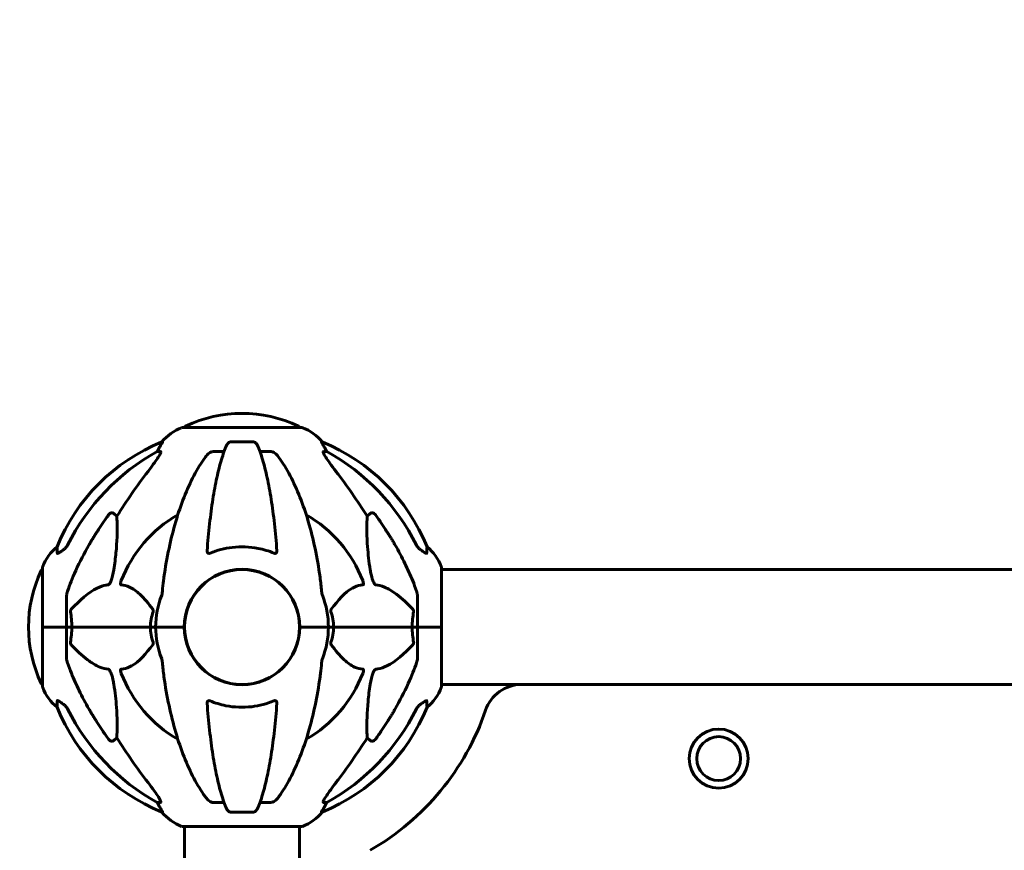
# Model space of a CAD drawing. Units: millimetres. Extents: x 10472 to 18324, y 8000 to 15366.
# Drawn here: x 13668 to 14184, y 14931 to 15366 of the extents above; entities that cross this region are included whole.
import ezdxf

# ---------------------------------------------------------------- set-up
doc = ezdxf.new("R2010")
doc.units = ezdxf.units.MM
doc.header["$LTSCALE"] = 70
doc.layers.add('Widoczne (ISO)', color=7, linetype='Continuous', lineweight=60)
doc.layers.add('Wymiar (ISO)', color=7, linetype='Continuous', lineweight=18, true_color=0x00803f)
doc.styles.add('Tekst etykiety (ISO)', font='tahoma.ttf')
doc.dimstyles.new('Domyślne (ISO)', dxfattribs={"dimscale": 70, "dimtxt": 3.5, "dimasz": 2.5, "dimexe": 3.175, "dimexo": 0, "dimgap": 0.762, "dimtad": 1, "dimtoh": 1, "dimdec": 0, "dimrnd": 1e-08, "dimzin": 0, "dimtxsty": 'Tekst etykiety (ISO)', "dimcen": 0.09, "dimdle": 10, "dimclrd": 256, "dimclre": 256, "dimclrt": 256, "dimadec": 0, "dimazin": 0, "dimtfac": 0.714286, "dimtdec": 0, "dimtmove": 0, "dimatfit": 3, "dimfxl": 1, "dimtolj": 1, "dimtzin": 0, "dimlwd": 50, "dimlwe": 50, "dimarcsym": 0})

# ---------------------------------------------------------------- blocks, each defined once
blk = doc.blocks.new('*D5')
at = {"layer": 'Defpoints', "color": 0, "transparency": 16777216}
for p in [(12531.85, 14378.07), (13784.55, 14378.07), (12745.19, 13947.92)]:
    blk.add_point(p, dxfattribs=at)
at = {"layer": 'Wymiar (ISO)', "lineweight": 50, "transparency": 16777216}
for p, q in [((12531.85, 14553.07), (12531.85, 15366.38)), ((13784.55, 14378.07), (12309.6, 14378.07)), ((12531.85, 13947.92), (12531.85, 14378.07)), ((12745.19, 13947.92), (12309.6, 13947.92)), ((12531.85, 13772.92), (12531.85, 13597.92))]:
    blk.add_line(p, q, dxfattribs=at)
at = {"layer": 'Wymiar (ISO)', "transparency": 16777216}
for points in [[(12502.68, 14553.07), (12561.01, 14553.07), (12531.85, 14378.07)], [(12502.68, 13772.92), (12561.01, 13772.92), (12531.85, 13947.92)]]:
    blk.add_solid(points, dxfattribs=at)
at = {"layer": 'Wymiar (ISO)', "lineweight": 50, "transparency": 16777216, "insert": (12223.31, 15047.22), "char_height": 245, "attachment_point": 2, "rotation": 90, "style": 'Tekst etykiety (ISO)'}
blk.add_mtext('\\A1;430', dxfattribs=at)

msp = doc.modelspace()

# ---------------------------------------------------------------- linework, layer by layer
at = {"layer": 'Widoczne (ISO)'}
for p, q in [((13815.85, 15152.51), (13753.25, 15152.51)), ((13742.9, 15144.96), (13742.47, 15144.96)), ((13790.57, 15144.96), (13778.53, 15144.96)), ((13826.62, 15144.96), (13826.19, 15144.96)), ((13739.99, 15139.87), (13741.82, 15139.87)), ((13769.23, 15139.87), (13775.14, 15139.87)), ((13793.96, 15139.87), (13799.86, 15139.87)), ((13827.28, 15139.87), (13829.11, 15139.87)), ((13717.31, 15107.4), (13718.88, 15106.01)), ((13850.21, 15106.01), (13851.78, 15107.4)), ((13679.95, 15079.22), (13679.95, 15047.92)), ((13889.14, 15047.92), (13889.14, 15079.22)), ((13889.14, 15078.07), (15679.95, 15078.07)), ((13692.55, 15064.56), (13692.55, 15047.92)), ((13876.55, 15064.56), (13876.55, 15047.92)), ((13680.02, 15047.92), (13679.95, 15047.92)), ((13679.95, 15047.92), (13680.02, 15047.92)), ((13679.95, 15047.92), (13679.95, 15016.62)), ((13680.02, 15047.92), (13692.55, 15047.92)), ((13680.02, 15047.92), (13692.55, 15047.92)), ((13692.55, 15047.92), (13695.29, 15047.92)), ((13695.29, 15047.92), (13692.55, 15047.92)), ((13692.55, 15031.28), (13692.55, 15047.92)), ((13695.29, 15047.92), (13736.5, 15047.92)), ((13736.5, 15047.92), (13695.29, 15047.92)), ((13736.5, 15047.92), (13739.25, 15047.92)), ((13739.25, 15047.92), (13736.5, 15047.92)), ((13752.89, 15047.92), (13739.25, 15047.92)), ((13752.89, 15047.92), (13739.25, 15047.92)), ((13754.25, 15047.92), (13752.89, 15047.92)), ((13752.89, 15047.92), (13754.25, 15047.92)), ((13816.2, 15047.92), (13814.85, 15047.92)), ((13814.85, 15047.92), (13816.2, 15047.92)), ((13816.2, 15047.92), (13829.85, 15047.92)), ((13816.2, 15047.92), (13829.85, 15047.92)), ((13829.85, 15047.92), (13832.59, 15047.92)), ((13832.59, 15047.92), (13829.85, 15047.92)), ((13832.59, 15047.92), (13873.8, 15047.92)), ((13873.8, 15047.92), (13832.59, 15047.92)), ((13873.8, 15047.92), (13876.55, 15047.92)), ((13876.55, 15047.92), (13873.8, 15047.92)), ((13889.07, 15047.92), (13876.55, 15047.92)), ((13889.07, 15047.92), (13876.55, 15047.92)), ((13876.55, 15031.28), (13876.55, 15047.92)), ((13889.14, 15047.92), (13889.07, 15047.92)), ((13889.07, 15047.92), (13889.14, 15047.92)), ((13889.14, 15016.62), (13889.14, 15047.92)), ((13889.14, 15017.77), (13931.21, 15017.77)), ((15637.88, 15017.77), (13931.21, 15017.77)), ((13718.88, 14989.83), (13717.31, 14988.44)), ((13851.78, 14988.44), (13850.21, 14989.83)), ((13741.82, 14955.97), (13739.99, 14955.97)), ((13775.14, 14955.97), (13769.23, 14955.97)), ((13799.86, 14955.97), (13793.96, 14955.97)), ((13829.11, 14955.97), (13827.28, 14955.97)), ((13742.47, 14950.87), (13742.9, 14950.87)), ((13778.53, 14950.87), (13790.57, 14950.87)), ((13826.19, 14950.87), (13826.62, 14950.87)), ((13753.25, 14943.32), (13815.85, 14943.32)), ((13754.4, 14943.32), (13754.4, 14897.83)), ((13814.7, 14943.32), (13814.7, 14897.84))]:
    msp.add_line(p, q, dxfattribs=at)
for centre, radius in [((13784.55, 15047.92), 30.15), ((14034.55, 14978.92), 15.5), ((14034.55, 14978.92), 11.5)]:
    msp.add_circle(centre, radius, dxfattribs=at)
for centre, radius, start, end in [((13784.55, 15091.49), 68.43, 64.3864, 115.6136), ((13761.77, 15129.08), 25, 110.8133, 140.5544), ((13753.25, 15151.51), 1, 90, 110.8133), ((13755.4, 15152.29), 1, 115.6136, 167.2644), ((13813.7, 15152.29), 1, 12.7356, 64.3864), ((13815.85, 15151.51), 1, 69.1867, 90), ((13807.32, 15129.08), 25, 39.4456, 69.1867), ((13780.14, 15052.33), 100, 112.1283, 157.8717), ((13788.96, 15052.33), 100, 22.1283, 67.8717), ((13784.55, 15047.92), 67.82, 119.7583, 159.0022), ((13784.55, 15047.92), 67.82, 20.9978, 60.2417), ((13703.39, 15070.69), 25, 129.4456, 159.1867), ((13865.71, 15070.69), 25, 20.8133, 50.5544), ((13740.98, 15047.92), 68.43, 154.3864, 205.6136), ((13680.17, 15077.07), 1, 102.7356, 154.3864), ((13680.95, 15079.22), 1, 159.1867, 180), ((13784.55, 15047.92), 30.3, 0, 180), ((13888.14, 15079.22), 1, 0, 20.8133), ((13784.55, 15047.92), 45.3, 158.4481, 180), ((13784.55, 15047.92), 45.3, 0, 21.5519), ((13784.55, 15047.92), 45.3, 180, 201.5519), ((13784.55, 15047.92), 30.3, 180, 0), ((13784.55, 15047.92), 45.3, 338.4481, 0), ((13784.55, 15047.92), 67.82, 200.9978, 240.2417), ((13784.55, 15047.92), 67.82, 299.7583, 339.0022), ((13680.17, 15018.77), 1, 205.6136, 257.2644), ((13680.95, 15016.62), 1, 180, 200.8133), ((13703.39, 15025.15), 25, 200.8133, 230.5544), ((13865.71, 15025.15), 25, 309.4456, 339.1867), ((13888.14, 15016.62), 1, 339.1867, 0), ((13931.21, 14997.77), 20, 90, 161.1223), ((13780.14, 15043.51), 100, 202.1283, 247.8717), ((13788.96, 15043.51), 100, 292.1283, 337.8717), ((13784.55, 15047.92), 135, 299.8507, 341.1223), ((13761.77, 14966.76), 25, 219.4456, 249.1867), ((13807.32, 14966.76), 25, 290.8133, 320.5544), ((13753.25, 14944.32), 1, 249.1867, 270), ((13815.85, 14944.32), 1, 270, 290.8133)]:
    msp.add_arc(centre, radius, start, end, dxfattribs=at)
for centre, major_axis, ratio, start_param, end_param in [((13762.19, 15129.08), (0, -25), 0.981627, 4.176968, 4.238597), ((13806.9, 15129.08), (0, 25), 0.981627, 5.186181, 5.24781), ((13793.64, 15038.69), (0, -115), 0.981627, 3.636886, 4.241328), ((13735.99, 15142.77), (0, 5), 0.981627, 4.093994, 4.238597), ((13833.1, 15142.77), (0, -5), 0.981627, 5.186181, 5.330784), ((13775.45, 15038.69), (0, 115), 0.981627, 5.18345, 5.787892), ((13974.75, 14907.72), (0, -345), 0.906308, 4.014117, 4.100088), ((13594.34, 14907.72), (0, -345), 0.906308, 2.183097, 2.269068), ((13793.64, 15057.15), (0, -115), 0.981627, 5.18345, 5.787892), ((13775.45, 15057.15), (0, 115), 0.981627, 3.636886, 4.241328), ((13974.75, 15188.12), (0, 345), 0.906308, 2.183097, 2.269068), ((13594.34, 15188.12), (0, 345), 0.906308, 4.014117, 4.100088), ((13735.99, 14953.07), (0, 5), 0.981627, 5.186181, 5.330784), ((13833.1, 14953.07), (0, -5), 0.981627, 4.093994, 4.238597), ((13762.19, 14966.76), (0, -25), 0.981627, 5.186181, 5.24781), ((13806.9, 14966.76), (0, 25), 0.981627, 4.176968, 4.238597)]:
    msp.add_ellipse(centre, major_axis=major_axis, ratio=ratio, start_param=start_param, end_param=end_param, dxfattribs=at)
for points, knots in [([(13742.9, 15144.96), (13742.92, 15144.96), (13742.92, 15144.94), (13742.9, 15144.86), (13742.86, 15144.78), (13742.74, 15144.56), (13742.63, 15144.39), (13742.32, 15143.88), (13742.09, 15143.52), (13741.6, 15142.7), (13741.34, 15142.27), (13741.09, 15141.83)], [0, 0, 0, 0, 0.0396836, 0.0396836, 0.0905188, 0.0905188, 0.1673316, 0.1673316, 0.2736365, 0.2736365, 0.3778204, 0.3778204, 0.3778204, 0.3778204]), ([(13776.46, 15143.17), (13775.99, 15142.1), (13775.53, 15140.95), (13774.62, 15138.45), (13774.18, 15137.11), (13773.32, 15134.27), (13772.91, 15132.76), (13772.1, 15129.58), (13771.71, 15127.91), (13770.96, 15124.42), (13770.59, 15122.61), (13769.9, 15118.86), (13769.57, 15116.91), (13768.94, 15112.87), (13768.63, 15110.78), (13768.06, 15106.48), (13767.79, 15104.27), (13767.29, 15099.74), (13767.05, 15097.43), (13766.62, 15092.73), (13766.42, 15090.34), (13766.24, 15087.92)], [0.757825, 0.757825, 0.757825, 0.757825, 1.53194, 1.53194, 2.306055, 2.306055, 3.08017, 3.08017, 3.854285, 3.854285, 4.6284, 4.6284, 5.402516, 5.402516, 6.176631, 6.176631, 6.950746, 6.950746, 7.724861, 7.724861, 8.498976, 8.498976, 8.498976, 8.498976]), ([(13776.46, 15143.17), (13776.54, 15143.35), (13776.64, 15143.53), (13776.98, 15144.08), (13777.27, 15144.4), (13777.72, 15144.72), (13777.88, 15144.81), (13778.13, 15144.9), (13778.21, 15144.93), (13778.37, 15144.95), (13778.45, 15144.96), (13778.53, 15144.96)], [0.1632559, 0.1632559, 0.1632559, 0.1632559, 0.2355522, 0.2355522, 0.4078692, 0.4078692, 0.4868555, 0.4868555, 0.5223203, 0.5223203, 0.5562282, 0.5562282, 0.5562282, 0.5562282]), ([(13790.57, 15144.96), (13790.7, 15144.96), (13790.83, 15144.94), (13791.11, 15144.86), (13791.27, 15144.78), (13791.61, 15144.56), (13791.81, 15144.39), (13792.24, 15143.9), (13792.46, 15143.56), (13792.63, 15143.17)], [0, 0, 0, 0, 0.0396836, 0.0396836, 0.0905188, 0.0905188, 0.1673316, 0.1673316, 0.2678087, 0.2678087, 0.2678087, 0.2678087]), ([(13802.85, 15087.92), (13802.67, 15090.34), (13802.47, 15092.73), (13802.04, 15097.43), (13801.8, 15099.74), (13801.3, 15104.27), (13801.03, 15106.48), (13800.46, 15110.78), (13800.15, 15112.87), (13799.52, 15116.91), (13799.19, 15118.86), (13798.5, 15122.61), (13798.14, 15124.42), (13797.38, 15127.91), (13796.99, 15129.58), (13796.19, 15132.76), (13795.77, 15134.27), (13794.91, 15137.11), (13794.47, 15138.45), (13793.57, 15140.95), (13793.1, 15142.1), (13792.63, 15143.17)], [0.432042, 0.432042, 0.432042, 0.432042, 1.206157, 1.206157, 1.980271, 1.980271, 2.754386, 2.754386, 3.5285, 3.5285, 4.302615, 4.302615, 5.07673, 5.07673, 5.850844, 5.850844, 6.624959, 6.624959, 7.399073, 7.399073, 8.173188, 8.173188, 8.173188, 8.173188]), ([(13828.01, 15141.83), (13827.61, 15142.51), (13827.22, 15143.16), (13826.65, 15144.08), (13826.45, 15144.4), (13826.26, 15144.72), (13826.22, 15144.81), (13826.18, 15144.9), (13826.17, 15144.93), (13826.17, 15144.95), (13826.18, 15144.96), (13826.19, 15144.96)], [0, 0, 0, 0, 0.2355522, 0.2355522, 0.4078692, 0.4078692, 0.4868555, 0.4868555, 0.5223203, 0.5223203, 0.5562282, 0.5562282, 0.5562282, 0.5562282]), ([(13741.96, 15139.41), (13741.89, 15139.2), (13741.77, 15138.95), (13741.33, 15138.1), (13740.83, 15137.29), (13738.96, 15134.48), (13737.29, 15132.2), (13735.25, 15129.52)], [0.1601511, 0.1601511, 0.1601511, 0.1601511, 0.2790519, 0.2790519, 0.5595742, 0.5595742, 1.0331286, 1.0331286, 1.0331286, 1.0331286]), ([(13741.96, 15139.41), (13741.99, 15139.49), (13742, 15139.56), (13742.01, 15139.74), (13741.97, 15139.82), (13741.88, 15139.86), (13741.85, 15139.87), (13741.82, 15139.87)], [-0.1558142, -0.1558142, -0.1558142, -0.1558142, -0.1088399, -0.1088399, -0.0285547, -0.0285547, 0, 0, 0, 0]), ([(13765.16, 15136.75), (13763.1, 15133.89), (13761.16, 15130.73), (13757.47, 15123.79), (13755.75, 15120), (13752.55, 15111.93), (13751.09, 15107.65), (13748.45, 15098.7), (13747.28, 15094.02), (13745.22, 15084.25), (13744.33, 15079.19), (13743.61, 15074.02)], [1.287504, 1.287504, 1.287504, 1.287504, 2.880209, 2.880209, 4.472914, 4.472914, 6.065619, 6.065619, 7.658324, 7.658324, 9.251029, 9.251029, 9.251029, 9.251029]), ([(13765.16, 15136.75), (13765.25, 15136.87), (13765.34, 15136.99), (13765.87, 15137.68), (13766.61, 15138.57), (13767.59, 15139.28), (13767.69, 15139.34), (13767.79, 15139.41)], [1.1708843, 1.1708843, 1.1708843, 1.1708843, 1.2514202, 1.2514202, 1.6438115, 1.6438115, 1.6866908, 1.6866908, 1.6866908, 1.6866908]), ([(13769.23, 15139.87), (13768.99, 15139.87), (13768.75, 15139.83), (13768.28, 15139.68), (13768.06, 15139.57), (13767.83, 15139.43), (13767.81, 15139.42), (13767.79, 15139.41)], [-0.6576908, -0.6576908, -0.6576908, -0.6576908, -0.5826884, -0.5826884, -0.5093339, -0.5093339, -0.502027, -0.502027, -0.502027, -0.502027]), ([(13801.3, 15139.41), (13801.17, 15139.49), (13801.04, 15139.56), (13800.65, 15139.74), (13800.39, 15139.82), (13800.05, 15139.86), (13799.95, 15139.87), (13799.86, 15139.87)], [-0.1558142, -0.1558142, -0.1558142, -0.1558142, -0.1088397, -0.1088397, -0.0285546, -0.0285546, 0, 0, 0, 0]), ([(13801.3, 15139.41), (13801.64, 15139.2), (13801.95, 15138.95), (13802.78, 15138.2), (13803.35, 15137.55), (13803.93, 15136.75)], [0.1601511, 0.1601511, 0.1601511, 0.1601511, 0.2789651, 0.2789651, 0.5122097, 0.5122097, 0.5122097, 0.5122097]), ([(13825.48, 15074.02), (13824.76, 15079.19), (13823.88, 15084.25), (13821.81, 15094.02), (13820.64, 15098.7), (13818, 15107.65), (13816.54, 15111.94), (13813.35, 15120.01), (13811.62, 15123.79), (13807.94, 15130.73), (13805.99, 15133.89), (13803.93, 15136.75)], [3.005579, 3.005579, 3.005579, 3.005579, 4.598334, 4.598334, 6.191088, 6.191088, 7.783843, 7.783843, 9.376598, 9.376598, 10.969353, 10.969353, 10.969353, 10.969353]), ([(13827.28, 15139.87), (13827.19, 15139.87), (13827.13, 15139.83), (13827.08, 15139.68), (13827.08, 15139.57), (13827.12, 15139.43), (13827.13, 15139.42), (13827.13, 15139.41)], [-0.6576908, -0.6576908, -0.6576908, -0.6576908, -0.5826884, -0.5826884, -0.5093339, -0.5093339, -0.502027, -0.502027, -0.502027, -0.502027]), ([(13833.84, 15129.52), (13831.43, 15132.68), (13829.58, 15135.24), (13827.82, 15137.99), (13827.42, 15138.7), (13827.18, 15139.27), (13827.15, 15139.34), (13827.13, 15139.41)], [0, 0, 0, 0, 1.237629, 1.237629, 1.877414, 1.877414, 1.97501, 1.97501, 1.97501, 1.97501]), ([(13714.48, 15106.68), (13714.48, 15106.69), (13714.49, 15106.69), (13714.66, 15106.94), (13714.91, 15107.19), (13715.37, 15107.51), (13715.65, 15107.65), (13715.9, 15107.71), (13716.14, 15107.77), (13716.44, 15107.78), (13716.9, 15107.67), (13717.14, 15107.55), (13717.31, 15107.4), (13717.31, 15107.4), (13717.31, 15107.4)], [1.1658431, 1.1658431, 1.1658431, 1.1658431, 1.166835, 1.166835, 1.2608412, 1.2608412, 1.3451697, 1.3451697, 1.3451697, 1.4277438, 1.4277438, 1.5006257, 1.5006257, 1.5007309, 1.5007309, 1.5007309, 1.5007309]), ([(13718.88, 15106.01), (13718.94, 15104.9), (13718.99, 15103.7), (13719.13, 15098.02), (13719.01, 15092.72), (13718.17, 15084.03), (13717.8, 15081.07), (13717.31, 15077.93)], [-7.441453, -7.441453, -7.441453, -7.441453, -6.631063, -6.631063, -3.871284, -3.871284, -2.578772, -2.578772, -2.578772, -2.578772]), ([(13851.78, 15077.93), (13851.12, 15082.13), (13850.66, 15086.15), (13849.98, 15095.47), (13849.97, 15100.42), (13850.16, 15104.96), (13850.19, 15105.5), (13850.21, 15106.01)], [-5.840532, -5.840532, -5.840532, -5.840532, -4.31233, -4.31233, -2.04169, -2.04169, -1.725442, -1.725442, -1.725442, -1.725442]), ([(13851.78, 15107.4), (13851.78, 15107.4), (13851.78, 15107.4), (13851.95, 15107.55), (13852.19, 15107.67), (13852.65, 15107.78), (13852.95, 15107.77), (13853.2, 15107.71), (13853.44, 15107.65), (13853.72, 15107.51), (13854.18, 15107.19), (13854.43, 15106.94), (13854.61, 15106.69), (13854.61, 15106.69), (13854.61, 15106.68)], [1.1896084, 1.1896084, 1.1896084, 1.1896084, 1.1897137, 1.1897137, 1.2625955, 1.2625955, 1.3451697, 1.3451697, 1.3451697, 1.4294982, 1.4294982, 1.5235044, 1.5235044, 1.5244962, 1.5244962, 1.5244962, 1.5244962]), ([(13691.09, 15088.59), (13691.5, 15088.88), (13691.88, 15089.22), (13692.53, 15089.99), (13692.82, 15090.42), (13693.05, 15090.88)], [0, 0, 0, 0, 0.1523434, 0.1523434, 0.306473, 0.306473, 0.306473, 0.306473]), ([(13693.06, 15066.79), (13694.08, 15069.88), (13695.48, 15073.48), (13699.44, 15082.15), (13701.76, 15086.59), (13704.24, 15090.89)], [-2.891193, -2.891193, -2.891193, -2.891193, -1.528317, -1.528317, 0, 0, 0, 0]), ([(13801.3, 15086.64), (13798.63, 15087.76), (13795.85, 15088.6), (13788.54, 15090.05), (13783.96, 15090.23), (13775.42, 15089.22), (13771.5, 15088.19), (13767.79, 15086.64)], [-3.948618, -3.948618, -3.948618, -3.948618, -3.078035, -3.078035, -1.710872, -1.710872, -0.498651, -0.498651, -0.498651, -0.498651]), ([(13864.85, 15090.89), (13866.66, 15087.76), (13868.38, 15084.55), (13871.45, 15078.29), (13872.82, 15075.26), (13874.77, 15070.39), (13875.43, 15068.59), (13876.03, 15066.79)], [-2.923859, -2.923859, -2.923859, -2.923859, -1.830403, -1.830403, -0.841646, -0.841646, -0.273627, -0.273627, -0.273627, -0.273627]), ([(13876.04, 15090.88), (13876.27, 15090.42), (13876.56, 15089.99), (13877.21, 15089.22), (13877.59, 15088.88), (13878, 15088.59)], [0, 0, 0, 0, 0.1541921, 0.1541921, 0.3066562, 0.3066562, 0.3066562, 0.3066562]), ([(13687.65, 15086.64), (13687.6, 15087.76), (13687.56, 15088.6), (13687.51, 15089.72), (13687.5, 15090), (13687.5, 15090)], [-3.948618, -3.948618, -3.948618, -3.948618, -3.078035, -3.078035, -2.22432, -2.22432, -2.22432, -2.22432]), ([(13690.78, 15088.36), (13690.16, 15087.91), (13689.56, 15087.49), (13688.76, 15086.97), (13688.51, 15086.82), (13688.16, 15086.63), (13688.03, 15086.58), (13687.84, 15086.52), (13687.78, 15086.52), (13687.7, 15086.54), (13687.68, 15086.55), (13687.66, 15086.59), (13687.65, 15086.61), (13687.65, 15086.64)], [0, 0, 0, 0, 0.2316755, 0.2316755, 0.3642878, 0.3642878, 0.4481993, 0.4481993, 0.5091909, 0.5091909, 0.5443069, 0.5443069, 0.5810898, 0.5810898, 0.5810898, 0.5810898]), ([(13767.79, 15086.64), (13767.66, 15086.59), (13767.54, 15086.55), (13767.29, 15086.52), (13767.19, 15086.52), (13766.97, 15086.55), (13766.87, 15086.59), (13766.65, 15086.71), (13766.55, 15086.81), (13766.35, 15087.1), (13766.28, 15087.32), (13766.24, 15087.69), (13766.23, 15087.8), (13766.24, 15087.92)], [0, 0, 0, 0, 0.0405527, 0.0405527, 0.0770027, 0.0770027, 0.1196644, 0.1196644, 0.1860906, 0.1860906, 0.2931262, 0.2931262, 0.3428011, 0.3428011, 0.3428011, 0.3428011]), ([(13802.85, 15087.92), (13802.87, 15087.64), (13802.83, 15087.38), (13802.67, 15086.97), (13802.55, 15086.82), (13802.32, 15086.63), (13802.2, 15086.58), (13801.96, 15086.52), (13801.85, 15086.52), (13801.66, 15086.54), (13801.59, 15086.55), (13801.45, 15086.59), (13801.38, 15086.61), (13801.3, 15086.64)], [0.0768427, 0.0768427, 0.0768427, 0.0768427, 0.2316755, 0.2316755, 0.3642878, 0.3642878, 0.4481993, 0.4481993, 0.5091909, 0.5091909, 0.5443069, 0.5443069, 0.5810898, 0.5810898, 0.5810898, 0.5810898]), ([(13881.44, 15086.64), (13881.44, 15086.59), (13881.42, 15086.55), (13881.34, 15086.52), (13881.29, 15086.52), (13881.14, 15086.55), (13881.04, 15086.59), (13880.78, 15086.71), (13880.6, 15086.81), (13880.13, 15087.1), (13879.79, 15087.32), (13879.06, 15087.83), (13878.68, 15088.1), (13878.31, 15088.36)], [0, 0, 0, 0, 0.0405527, 0.0405527, 0.0770027, 0.0770027, 0.1196644, 0.1196644, 0.1860906, 0.1860906, 0.2931262, 0.2931262, 0.4025768, 0.4025768, 0.4025768, 0.4025768]), ([(13881.59, 15090), (13881.59, 15090), (13881.59, 15089.93), (13881.56, 15089.4), (13881.52, 15088.33), (13881.44, 15086.64)], [-2.116017, -2.116017, -2.116017, -2.116017, -1.713368, -1.713368, -0.390285, -0.390285, -0.390285, -0.390285]), ([(13717.31, 15077.93), (13716.94, 15075.59), (13716.43, 15073.62), (13715.9, 15072.22), (13715.68, 15071.65), (13715.45, 15071.18), (13715.15, 15070.67), (13715.04, 15070.5), (13714.85, 15070.29), (13714.78, 15070.22), (13714.65, 15070.13), (13714.59, 15070.1), (13714.52, 15070.08), (13714.5, 15070.08), (13714.48, 15070.08)], [4.2161666, 4.2161666, 4.2161666, 4.2161666, 4.692072, 4.692072, 4.692072, 4.8854145, 4.8854145, 4.96663, 4.96663, 5.010038, 5.010038, 5.039388, 5.039388, 5.0498949, 5.0498949, 5.0498949, 5.0498949]), ([(13854.61, 15070.08), (13854.6, 15070.08), (13854.6, 15070.08), (13854.54, 15070.09), (13854.49, 15070.11), (13854.38, 15070.17), (13854.32, 15070.22), (13854.18, 15070.35), (13854.1, 15070.45), (13853.87, 15070.77), (13853.73, 15071.02), (13853.46, 15071.56), (13853.32, 15071.9), (13853.2, 15072.22), (13852.76, 15073.36), (13852.33, 15074.9), (13851.91, 15077.13), (13851.84, 15077.53), (13851.78, 15077.93)], [3.5334714, 3.5334714, 3.5334714, 3.5334714, 3.5360525, 3.5360525, 3.5562458, 3.5562458, 3.5793269, 3.5793269, 3.6167663, 3.6167663, 3.6956214, 3.6956214, 3.804605, 3.804605, 3.804605, 4.1935737, 4.1935737, 4.2774028, 4.2774028, 4.2774028, 4.2774028]), ([(13714.48, 15070.08), (13714.07, 15070.04), (13713.67, 15069.98), (13711.71, 15069.62), (13710.18, 15069.08), (13704.01, 15066.08), (13699.44, 15061.96), (13694.98, 15057.2)], [-3.292921, -3.292921, -3.292921, -3.292921, -3.092582, -3.092582, -2.344532, -2.344532, -0.096806, -0.096806, -0.096806, -0.096806]), ([(13721.07, 15070.08), (13721.06, 15070.08), (13721.05, 15070.08), (13721, 15070.09), (13720.96, 15070.11), (13720.89, 15070.17), (13720.86, 15070.22), (13720.81, 15070.35), (13720.8, 15070.45), (13720.81, 15070.77), (13720.85, 15071.02), (13720.99, 15071.56), (13721.11, 15071.9), (13721.23, 15072.22)], [3.5334714, 3.5334714, 3.5334714, 3.5334714, 3.5360525, 3.5360525, 3.5562458, 3.5562458, 3.5793269, 3.5793269, 3.6167663, 3.6167663, 3.6956214, 3.6956214, 3.804605, 3.804605, 3.804605, 3.804605]), ([(13737.73, 15057.2), (13735.56, 15060.06), (13733.32, 15062.91), (13729.27, 15066.7), (13727.49, 15068.01), (13724.08, 15069.54), (13722.6, 15069.93), (13721.07, 15070.08)], [-3.381682, -3.381682, -3.381682, -3.381682, -2.051079, -2.051079, -1.136838, -1.136838, -0.473976, -0.473976, -0.473976, -0.473976]), ([(13743.61, 15074.02), (13743.53, 15073.4), (13743.44, 15072.78), (13743.14, 15070.39), (13742.96, 15068.59), (13742.8, 15066.79)], [-1.0396635, -1.0396635, -1.0396635, -1.0396635, -0.8416363, -0.8416363, -0.2736281, -0.2736281, -0.2736281, -0.2736281]), ([(13848.02, 15070.08), (13847.61, 15070.04), (13847.19, 15069.98), (13845.25, 15069.62), (13843.82, 15069.08), (13838.33, 15066.08), (13834.98, 15061.96), (13831.36, 15057.2)], [-3.297299, -3.297299, -3.297299, -3.297299, -3.096593, -3.096593, -2.347308, -2.347308, -0.097313, -0.097313, -0.097313, -0.097313]), ([(13847.86, 15072.22), (13848.08, 15071.65), (13848.22, 15071.18), (13848.29, 15070.67), (13848.3, 15070.5), (13848.26, 15070.29), (13848.23, 15070.22), (13848.16, 15070.13), (13848.13, 15070.1), (13848.06, 15070.08), (13848.04, 15070.08), (13848.02, 15070.08)], [4.692072, 4.692072, 4.692072, 4.692072, 4.8854145, 4.8854145, 4.96663, 4.96663, 5.010038, 5.010038, 5.039388, 5.039388, 5.0498949, 5.0498949, 5.0498949, 5.0498949]), ([(13874.12, 15057.2), (13871.43, 15060.06), (13868.49, 15062.91), (13863.47, 15066.7), (13861.36, 15068.01), (13857.63, 15069.54), (13856.11, 15069.93), (13854.61, 15070.08)], [-3.381682, -3.381682, -3.381682, -3.381682, -2.051079, -2.051079, -1.136838, -1.136838, -0.473976, -0.473976, -0.473976, -0.473976]), ([(13693.06, 15066.79), (13692.9, 15066.3), (13692.75, 15065.83), (13692.59, 15065.1), (13692.55, 15064.81), (13692.55, 15064.56)], [0, 0, 0, 0, 0.1541752, 0.1541752, 0.2866473, 0.2866473, 0.2866473, 0.2866473]), ([(13742.41, 15064.56), (13742.49, 15064.76), (13742.55, 15064.98), (13742.69, 15065.64), (13742.75, 15066.16), (13742.8, 15066.79)], [0, 0, 0, 0, 0.0651008, 0.0651008, 0.1767336, 0.1767336, 0.1767336, 0.1767336]), ([(13826.29, 15066.79), (13826.33, 15066.3), (13826.38, 15065.83), (13826.51, 15065.1), (13826.58, 15064.81), (13826.68, 15064.56)], [0, 0, 0, 0, 0.1541752, 0.1541752, 0.2866473, 0.2866473, 0.2866473, 0.2866473]), ([(13876.55, 15064.56), (13876.55, 15064.76), (13876.52, 15064.98), (13876.39, 15065.64), (13876.24, 15066.16), (13876.03, 15066.79)], [0, 0, 0, 0, 0.0651008, 0.0651008, 0.1767336, 0.1767336, 0.1767336, 0.1767336]), ([(13694.53, 15055.91), (13694.51, 15056.02), (13694.5, 15056.14), (13694.52, 15056.38), (13694.55, 15056.5), (13694.64, 15056.74), (13694.7, 15056.85), (13694.84, 15057.05), (13694.9, 15057.13), (13694.98, 15057.2)], [0.66790836, 0.66790836, 0.66790836, 0.66790836, 0.68756319, 0.68756319, 0.70698655, 0.70698655, 0.72910654, 0.72910654, 0.74763999, 0.74763999, 0.74763999, 0.74763999]), ([(13736.5, 15047.92), (13736.5, 15049.28), (13736.63, 15050.69), (13737.13, 15053.38), (13737.49, 15054.66), (13737.94, 15055.91)], [0, 0, 0, 0, 0.4098083, 0.4098083, 0.7872958, 0.7872958, 0.7872958, 0.7872958]), ([(13737.73, 15057.2), (13737.73, 15057.2), (13737.74, 15057.19), (13737.85, 15057.04), (13737.93, 15056.89), (13738.01, 15056.58), (13738.03, 15056.46), (13738.02, 15056.21), (13738, 15056.09), (13737.96, 15055.95), (13737.95, 15055.93), (13737.94, 15055.91)], [0.8751293, 0.8751293, 0.8751293, 0.8751293, 0.8786792, 0.8786792, 0.9337906, 0.9337906, 0.9692974, 0.9692974, 1.0016433, 1.0016433, 1.0082698, 1.0082698, 1.0082698, 1.0082698]), ([(13831.15, 15055.91), (13831.11, 15056.02), (13831.08, 15056.14), (13831.06, 15056.38), (13831.07, 15056.5), (13831.11, 15056.74), (13831.16, 15056.85), (13831.25, 15057.05), (13831.31, 15057.13), (13831.36, 15057.2)], [0.66790836, 0.66790836, 0.66790836, 0.66790836, 0.68756319, 0.68756319, 0.70698655, 0.70698655, 0.72910654, 0.72910654, 0.74763999, 0.74763999, 0.74763999, 0.74763999]), ([(13873.8, 15047.92), (13873.8, 15049.28), (13873.87, 15050.69), (13874.14, 15053.38), (13874.33, 15054.66), (13874.56, 15055.91)], [0, 0, 0, 0, 0.4098083, 0.4098083, 0.7872958, 0.7872958, 0.7872958, 0.7872958]), ([(13874.12, 15057.2), (13874.12, 15057.2), (13874.13, 15057.19), (13874.26, 15057.04), (13874.38, 15056.89), (13874.51, 15056.58), (13874.55, 15056.46), (13874.59, 15056.21), (13874.59, 15056.09), (13874.57, 15055.95), (13874.56, 15055.93), (13874.56, 15055.91)], [0.8751293, 0.8751293, 0.8751293, 0.8751293, 0.8786792, 0.8786792, 0.9337906, 0.9337906, 0.9692974, 0.9692974, 1.0016433, 1.0016433, 1.0082698, 1.0082698, 1.0082698, 1.0082698]), ([(13695.29, 15047.92), (13695.29, 15046.55), (13695.22, 15045.15), (13694.95, 15042.46), (13694.76, 15041.18), (13694.53, 15039.93)], [0, 0, 0, 0, 0.4098083, 0.4098083, 0.7872958, 0.7872958, 0.7872958, 0.7872958]), ([(13832.59, 15047.92), (13832.59, 15046.55), (13832.46, 15045.15), (13831.96, 15042.46), (13831.6, 15041.18), (13831.15, 15039.93)], [0, 0, 0, 0, 0.4098083, 0.4098083, 0.7872958, 0.7872958, 0.7872958, 0.7872958]), ([(13694.98, 15038.63), (13694.97, 15038.64), (13694.96, 15038.65), (13694.83, 15038.79), (13694.71, 15038.95), (13694.58, 15039.25), (13694.54, 15039.38), (13694.5, 15039.63), (13694.51, 15039.75), (13694.52, 15039.89), (13694.53, 15039.91), (13694.53, 15039.93)], [0.8751293, 0.8751293, 0.8751293, 0.8751293, 0.8786792, 0.8786792, 0.9337906, 0.9337906, 0.9692974, 0.9692974, 1.0016433, 1.0016433, 1.0082698, 1.0082698, 1.0082698, 1.0082698]), ([(13694.98, 15038.63), (13697.66, 15035.78), (13700.6, 15032.93), (13705.62, 15029.13), (13707.73, 15027.83), (13711.46, 15026.3), (13712.98, 15025.91), (13714.48, 15025.76)], [-3.381682, -3.381682, -3.381682, -3.381682, -2.051079, -2.051079, -1.136838, -1.136838, -0.473976, -0.473976, -0.473976, -0.473976]), ([(13721.07, 15025.76), (13721.48, 15025.8), (13721.9, 15025.86), (13723.84, 15026.22), (13725.28, 15026.75), (13730.76, 15029.76), (13734.12, 15033.87), (13737.73, 15038.63)], [-3.297299, -3.297299, -3.297299, -3.297299, -3.096593, -3.096593, -2.347308, -2.347308, -0.097313, -0.097313, -0.097313, -0.097313]), ([(13737.94, 15039.93), (13737.98, 15039.82), (13738.01, 15039.7), (13738.03, 15039.46), (13738.02, 15039.34), (13737.98, 15039.1), (13737.94, 15038.98), (13737.84, 15038.79), (13737.79, 15038.71), (13737.73, 15038.63)], [0.66790836, 0.66790836, 0.66790836, 0.66790836, 0.68756319, 0.68756319, 0.70698655, 0.70698655, 0.72910654, 0.72910654, 0.74763999, 0.74763999, 0.74763999, 0.74763999]), ([(13831.36, 15038.63), (13831.36, 15038.64), (13831.35, 15038.65), (13831.25, 15038.79), (13831.16, 15038.95), (13831.08, 15039.25), (13831.06, 15039.38), (13831.07, 15039.63), (13831.09, 15039.75), (13831.14, 15039.89), (13831.14, 15039.91), (13831.15, 15039.93)], [0.8751293, 0.8751293, 0.8751293, 0.8751293, 0.8786792, 0.8786792, 0.9337906, 0.9337906, 0.9692974, 0.9692974, 1.0016433, 1.0016433, 1.0082698, 1.0082698, 1.0082698, 1.0082698]), ([(13831.36, 15038.63), (13833.53, 15035.78), (13835.77, 15032.93), (13839.83, 15029.13), (13841.6, 15027.83), (13845.01, 15026.3), (13846.49, 15025.91), (13848.02, 15025.76)], [-3.381682, -3.381682, -3.381682, -3.381682, -2.051079, -2.051079, -1.136838, -1.136838, -0.473976, -0.473976, -0.473976, -0.473976]), ([(13854.61, 15025.76), (13855.02, 15025.8), (13855.43, 15025.86), (13857.38, 15026.22), (13858.91, 15026.75), (13865.08, 15029.76), (13869.65, 15033.88), (13874.12, 15038.63)], [-3.292921, -3.292921, -3.292921, -3.292921, -3.092582, -3.092582, -2.344532, -2.344532, -0.096806, -0.096806, -0.096806, -0.096806]), ([(13874.56, 15039.93), (13874.58, 15039.82), (13874.59, 15039.7), (13874.57, 15039.46), (13874.54, 15039.34), (13874.45, 15039.1), (13874.39, 15038.98), (13874.25, 15038.79), (13874.19, 15038.71), (13874.12, 15038.63)], [0.66790836, 0.66790836, 0.66790836, 0.66790836, 0.68756319, 0.68756319, 0.70698655, 0.70698655, 0.72910654, 0.72910654, 0.74763999, 0.74763999, 0.74763999, 0.74763999]), ([(13692.55, 15031.28), (13692.55, 15031.08), (13692.57, 15030.85), (13692.7, 15030.19), (13692.85, 15029.68), (13693.06, 15029.05)], [0, 0, 0, 0, 0.0651008, 0.0651008, 0.1767336, 0.1767336, 0.1767336, 0.1767336]), ([(13704.24, 15004.95), (13702.44, 15008.08), (13700.71, 15011.29), (13697.64, 15017.55), (13696.27, 15020.58), (13694.32, 15025.45), (13693.66, 15027.24), (13693.06, 15029.05)], [-2.923859, -2.923859, -2.923859, -2.923859, -1.830403, -1.830403, -0.841646, -0.841646, -0.273627, -0.273627, -0.273627, -0.273627]), ([(13742.8, 15029.05), (13742.76, 15029.54), (13742.71, 15030), (13742.58, 15030.74), (13742.51, 15031.03), (13742.41, 15031.28)], [0, 0, 0, 0, 0.1541752, 0.1541752, 0.2866473, 0.2866473, 0.2866473, 0.2866473]), ([(13825.48, 15021.82), (13825.57, 15022.44), (13825.65, 15023.05), (13825.95, 15025.45), (13826.13, 15027.24), (13826.29, 15029.05)], [-1.0396635, -1.0396635, -1.0396635, -1.0396635, -0.8416363, -0.8416363, -0.2736281, -0.2736281, -0.2736281, -0.2736281]), ([(13826.68, 15031.28), (13826.6, 15031.08), (13826.54, 15030.85), (13826.4, 15030.19), (13826.35, 15029.68), (13826.29, 15029.05)], [0, 0, 0, 0, 0.0651008, 0.0651008, 0.1767336, 0.1767336, 0.1767336, 0.1767336]), ([(13876.03, 15029.05), (13875.01, 15025.96), (13873.61, 15022.36), (13869.66, 15013.69), (13867.33, 15009.24), (13864.85, 15004.95)], [-2.891193, -2.891193, -2.891193, -2.891193, -1.528317, -1.528317, 0, 0, 0, 0]), ([(13876.03, 15029.05), (13876.2, 15029.54), (13876.34, 15030), (13876.5, 15030.74), (13876.55, 15031.03), (13876.55, 15031.28)], [0, 0, 0, 0, 0.1541752, 0.1541752, 0.2866473, 0.2866473, 0.2866473, 0.2866473]), ([(13714.48, 15025.76), (13714.49, 15025.76), (13714.49, 15025.76), (13714.55, 15025.75), (13714.6, 15025.73), (13714.71, 15025.67), (13714.77, 15025.62), (13714.91, 15025.48), (13714.99, 15025.38), (13715.22, 15025.07), (13715.36, 15024.82), (13715.63, 15024.27), (13715.77, 15023.94), (13715.9, 15023.62), (13716.33, 15022.48), (13716.76, 15020.93), (13717.18, 15018.7), (13717.25, 15018.31), (13717.31, 15017.91)], [3.5334714, 3.5334714, 3.5334714, 3.5334714, 3.5360525, 3.5360525, 3.5562458, 3.5562458, 3.5793269, 3.5793269, 3.6167663, 3.6167663, 3.6956214, 3.6956214, 3.804605, 3.804605, 3.804605, 4.1935737, 4.1935737, 4.2774028, 4.2774028, 4.2774028, 4.2774028]), ([(13721.23, 15023.62), (13721.01, 15024.18), (13720.87, 15024.66), (13720.8, 15025.17), (13720.79, 15025.33), (13720.83, 15025.55), (13720.86, 15025.62), (13720.93, 15025.71), (13720.97, 15025.73), (13721.03, 15025.75), (13721.05, 15025.76), (13721.07, 15025.76)], [4.692072, 4.692072, 4.692072, 4.692072, 4.8854145, 4.8854145, 4.96663, 4.96663, 5.010038, 5.010038, 5.039388, 5.039388, 5.0498949, 5.0498949, 5.0498949, 5.0498949]), ([(13848.02, 15025.76), (13848.03, 15025.76), (13848.04, 15025.76), (13848.09, 15025.75), (13848.13, 15025.73), (13848.2, 15025.67), (13848.23, 15025.62), (13848.28, 15025.48), (13848.29, 15025.38), (13848.28, 15025.07), (13848.24, 15024.82), (13848.1, 15024.27), (13847.99, 15023.94), (13847.86, 15023.62)], [3.5334714, 3.5334714, 3.5334714, 3.5334714, 3.5360525, 3.5360525, 3.5562458, 3.5562458, 3.5793269, 3.5793269, 3.6167663, 3.6167663, 3.6956214, 3.6956214, 3.804605, 3.804605, 3.804605, 3.804605]), ([(13851.78, 15017.91), (13852.15, 15020.25), (13852.66, 15022.22), (13853.2, 15023.62), (13853.41, 15024.18), (13853.64, 15024.66), (13853.95, 15025.17), (13854.06, 15025.33), (13854.24, 15025.55), (13854.32, 15025.62), (13854.45, 15025.71), (13854.5, 15025.73), (13854.57, 15025.75), (13854.59, 15025.76), (13854.61, 15025.76)], [4.2161666, 4.2161666, 4.2161666, 4.2161666, 4.692072, 4.692072, 4.692072, 4.8854145, 4.8854145, 4.96663, 4.96663, 5.010038, 5.010038, 5.039388, 5.039388, 5.0498949, 5.0498949, 5.0498949, 5.0498949]), ([(13717.31, 15017.91), (13717.97, 15013.7), (13718.43, 15009.69), (13719.12, 15000.36), (13719.12, 14995.42), (13718.93, 14990.88), (13718.91, 14990.34), (13718.88, 14989.83)], [-5.840532, -5.840532, -5.840532, -5.840532, -4.31233, -4.31233, -2.04169, -2.04169, -1.725442, -1.725442, -1.725442, -1.725442]), ([(13743.61, 15021.82), (13744.33, 15016.65), (13745.22, 15011.58), (13747.28, 15001.82), (13748.46, 14997.14), (13751.09, 14988.19), (13752.55, 14983.9), (13755.75, 14975.83), (13757.48, 14972.05), (13761.16, 14965.1), (13763.1, 14961.94), (13765.16, 14959.09)], [3.005579, 3.005579, 3.005579, 3.005579, 4.598334, 4.598334, 6.191088, 6.191088, 7.783843, 7.783843, 9.376598, 9.376598, 10.969353, 10.969353, 10.969353, 10.969353]), ([(13803.93, 14959.09), (13805.99, 14961.94), (13807.94, 14965.1), (13811.62, 14972.05), (13813.35, 14975.83), (13816.54, 14983.9), (13818, 14988.19), (13820.64, 14997.14), (13821.81, 15001.82), (13823.88, 15011.58), (13824.76, 15016.65), (13825.48, 15021.82)], [1.287504, 1.287504, 1.287504, 1.287504, 2.880209, 2.880209, 4.472914, 4.472914, 6.065619, 6.065619, 7.658324, 7.658324, 9.251029, 9.251029, 9.251029, 9.251029]), ([(13850.21, 14989.83), (13850.15, 14990.94), (13850.1, 14992.14), (13849.96, 14997.81), (13850.08, 15003.12), (13850.92, 15011.8), (13851.29, 15014.77), (13851.78, 15017.91)], [-7.441453, -7.441453, -7.441453, -7.441453, -6.631063, -6.631063, -3.871284, -3.871284, -2.578772, -2.578772, -2.578772, -2.578772]), ([(13687.5, 15005.84), (13687.5, 15005.84), (13687.5, 15005.9), (13687.53, 15006.43), (13687.57, 15007.5), (13687.65, 15009.19)], [-2.116017, -2.116017, -2.116017, -2.116017, -1.713368, -1.713368, -0.390285, -0.390285, -0.390285, -0.390285]), ([(13687.65, 15009.19), (13687.65, 15009.24), (13687.67, 15009.28), (13687.75, 15009.32), (13687.81, 15009.32), (13687.96, 15009.28), (13688.05, 15009.25), (13688.31, 15009.13), (13688.5, 15009.02), (13688.96, 15008.74), (13689.3, 15008.52), (13690.03, 15008.01), (13690.41, 15007.74), (13690.78, 15007.48)], [0, 0, 0, 0, 0.0405527, 0.0405527, 0.0770027, 0.0770027, 0.1196644, 0.1196644, 0.1860906, 0.1860906, 0.2931262, 0.2931262, 0.4025768, 0.4025768, 0.4025768, 0.4025768]), ([(13766.24, 15007.91), (13766.22, 15008.2), (13766.26, 15008.46), (13766.42, 15008.86), (13766.54, 15009.02), (13766.78, 15009.2), (13766.89, 15009.26), (13767.13, 15009.31), (13767.24, 15009.32), (13767.43, 15009.3), (13767.5, 15009.29), (13767.64, 15009.25), (13767.72, 15009.22), (13767.79, 15009.19)], [0.0768427, 0.0768427, 0.0768427, 0.0768427, 0.2316755, 0.2316755, 0.3642878, 0.3642878, 0.4481993, 0.4481993, 0.5091909, 0.5091909, 0.5443069, 0.5443069, 0.5810898, 0.5810898, 0.5810898, 0.5810898]), ([(13766.24, 15007.91), (13766.42, 15005.49), (13766.62, 15003.11), (13767.05, 14998.41), (13767.29, 14996.09), (13767.79, 14991.57), (13768.06, 14989.36), (13768.63, 14985.06), (13768.94, 14982.97), (13769.57, 14978.93), (13769.9, 14976.98), (13770.59, 14973.23), (13770.96, 14971.41), (13771.71, 14967.93), (13772.1, 14966.26), (13772.91, 14963.08), (13773.32, 14961.57), (13774.18, 14958.72), (13774.62, 14957.39), (13775.53, 14954.89), (13775.99, 14953.73), (13776.46, 14952.67)], [0.432042, 0.432042, 0.432042, 0.432042, 1.206157, 1.206157, 1.980271, 1.980271, 2.754386, 2.754386, 3.5285, 3.5285, 4.302615, 4.302615, 5.07673, 5.07673, 5.850844, 5.850844, 6.624959, 6.624959, 7.399073, 7.399073, 8.173188, 8.173188, 8.173188, 8.173188]), ([(13767.79, 15009.19), (13770.46, 15008.08), (13773.24, 15007.23), (13780.55, 15005.79), (13785.13, 15005.61), (13793.67, 15006.62), (13797.59, 15007.65), (13801.3, 15009.19)], [-3.948618, -3.948618, -3.948618, -3.948618, -3.078035, -3.078035, -1.710872, -1.710872, -0.498651, -0.498651, -0.498651, -0.498651]), ([(13792.63, 14952.67), (13793.1, 14953.73), (13793.57, 14954.89), (13794.47, 14957.39), (13794.91, 14958.72), (13795.77, 14961.57), (13796.19, 14963.08), (13796.99, 14966.26), (13797.38, 14967.93), (13798.14, 14971.41), (13798.5, 14973.23), (13799.19, 14976.98), (13799.52, 14978.93), (13800.15, 14982.97), (13800.46, 14985.06), (13801.03, 14989.36), (13801.3, 14991.57), (13801.8, 14996.09), (13802.04, 14998.41), (13802.47, 15003.11), (13802.67, 15005.49), (13802.85, 15007.91)], [0.757825, 0.757825, 0.757825, 0.757825, 1.53194, 1.53194, 2.306055, 2.306055, 3.08017, 3.08017, 3.854285, 3.854285, 4.6284, 4.6284, 5.402516, 5.402516, 6.176631, 6.176631, 6.950746, 6.950746, 7.724861, 7.724861, 8.498976, 8.498976, 8.498976, 8.498976]), ([(13801.3, 15009.19), (13801.43, 15009.24), (13801.56, 15009.28), (13801.8, 15009.32), (13801.9, 15009.32), (13802.12, 15009.28), (13802.22, 15009.25), (13802.44, 15009.13), (13802.54, 15009.02), (13802.74, 15008.74), (13802.82, 15008.52), (13802.85, 15008.15), (13802.86, 15008.03), (13802.85, 15007.91)], [0, 0, 0, 0, 0.0405527, 0.0405527, 0.0770027, 0.0770027, 0.1196644, 0.1196644, 0.1860906, 0.1860906, 0.2931262, 0.2931262, 0.3428011, 0.3428011, 0.3428011, 0.3428011]), ([(13878.31, 15007.48), (13878.93, 15007.93), (13879.53, 15008.35), (13880.33, 15008.86), (13880.59, 15009.02), (13880.93, 15009.2), (13881.06, 15009.26), (13881.25, 15009.31), (13881.31, 15009.32), (13881.39, 15009.3), (13881.41, 15009.29), (13881.44, 15009.25), (13881.44, 15009.22), (13881.44, 15009.19)], [0, 0, 0, 0, 0.2316755, 0.2316755, 0.3642878, 0.3642878, 0.4481993, 0.4481993, 0.5091909, 0.5091909, 0.5443069, 0.5443069, 0.5810898, 0.5810898, 0.5810898, 0.5810898]), ([(13881.44, 15009.19), (13881.49, 15008.08), (13881.53, 15007.23), (13881.58, 15006.12), (13881.59, 15005.84), (13881.59, 15005.84)], [-3.948618, -3.948618, -3.948618, -3.948618, -3.078035, -3.078035, -2.22432, -2.22432, -2.22432, -2.22432]), ([(13693.05, 15004.96), (13692.82, 15005.42), (13692.53, 15005.85), (13691.88, 15006.62), (13691.5, 15006.96), (13691.09, 15007.25)], [0, 0, 0, 0, 0.1541921, 0.1541921, 0.3066562, 0.3066562, 0.3066562, 0.3066562]), ([(13878, 15007.25), (13877.59, 15006.96), (13877.21, 15006.62), (13876.56, 15005.85), (13876.27, 15005.42), (13876.04, 15004.96)], [0, 0, 0, 0, 0.1523434, 0.1523434, 0.306473, 0.306473, 0.306473, 0.306473]), ([(13717.31, 14988.44), (13717.31, 14988.44), (13717.31, 14988.44), (13717.14, 14988.29), (13716.9, 14988.17), (13716.44, 14988.06), (13716.14, 14988.07), (13715.9, 14988.13), (13715.65, 14988.19), (13715.37, 14988.32), (13714.91, 14988.65), (13714.66, 14988.9), (13714.49, 14989.15), (13714.48, 14989.15), (13714.48, 14989.15)], [1.1896084, 1.1896084, 1.1896084, 1.1896084, 1.1897137, 1.1897137, 1.2625955, 1.2625955, 1.3451697, 1.3451697, 1.3451697, 1.4294982, 1.4294982, 1.5235044, 1.5235044, 1.5244962, 1.5244962, 1.5244962, 1.5244962]), ([(13854.61, 14989.15), (13854.61, 14989.15), (13854.61, 14989.15), (13854.43, 14988.9), (13854.18, 14988.65), (13853.72, 14988.32), (13853.44, 14988.19), (13853.2, 14988.13), (13852.95, 14988.07), (13852.65, 14988.06), (13852.19, 14988.17), (13851.95, 14988.29), (13851.78, 14988.44), (13851.78, 14988.44), (13851.78, 14988.44)], [1.1658431, 1.1658431, 1.1658431, 1.1658431, 1.166835, 1.166835, 1.2608412, 1.2608412, 1.3451697, 1.3451697, 1.3451697, 1.4277438, 1.4277438, 1.5006257, 1.5006257, 1.5007309, 1.5007309, 1.5007309, 1.5007309]), ([(13735.25, 14966.32), (13737.66, 14963.16), (13739.51, 14960.6), (13741.27, 14957.84), (13741.67, 14957.13), (13741.91, 14956.57), (13741.94, 14956.5), (13741.96, 14956.43)], [0, 0, 0, 0, 1.237629, 1.237629, 1.877414, 1.877414, 1.97501, 1.97501, 1.97501, 1.97501]), ([(13827.13, 14956.43), (13827.2, 14956.64), (13827.32, 14956.89), (13827.76, 14957.74), (13828.26, 14958.55), (13830.13, 14961.35), (13831.8, 14963.63), (13833.84, 14966.32)], [0.1601511, 0.1601511, 0.1601511, 0.1601511, 0.2790519, 0.2790519, 0.5595742, 0.5595742, 1.0331286, 1.0331286, 1.0331286, 1.0331286]), ([(13741.82, 14955.97), (13741.9, 14955.97), (13741.96, 14956.01), (13742.01, 14956.16), (13742.01, 14956.27), (13741.97, 14956.4), (13741.97, 14956.42), (13741.96, 14956.43)], [-0.6576908, -0.6576908, -0.6576908, -0.6576908, -0.5826884, -0.5826884, -0.5093339, -0.5093339, -0.502027, -0.502027, -0.502027, -0.502027]), ([(13767.79, 14956.43), (13767.45, 14956.64), (13767.14, 14956.89), (13766.31, 14957.64), (13765.74, 14958.28), (13765.16, 14959.09)], [0.1601511, 0.1601511, 0.1601511, 0.1601511, 0.2789651, 0.2789651, 0.5122097, 0.5122097, 0.5122097, 0.5122097]), ([(13767.79, 14956.43), (13767.92, 14956.35), (13768.05, 14956.27), (13768.44, 14956.1), (13768.7, 14956.02), (13769.05, 14955.97), (13769.14, 14955.97), (13769.23, 14955.97)], [-0.1558142, -0.1558142, -0.1558142, -0.1558142, -0.1088397, -0.1088397, -0.0285546, -0.0285546, 0, 0, 0, 0]), ([(13799.86, 14955.97), (13800.1, 14955.97), (13800.34, 14956.01), (13800.81, 14956.16), (13801.03, 14956.27), (13801.26, 14956.4), (13801.28, 14956.42), (13801.3, 14956.43)], [-0.6576908, -0.6576908, -0.6576908, -0.6576908, -0.5826884, -0.5826884, -0.5093339, -0.5093339, -0.502027, -0.502027, -0.502027, -0.502027]), ([(13803.93, 14959.09), (13803.84, 14958.96), (13803.75, 14958.84), (13803.22, 14958.16), (13802.48, 14957.26), (13801.51, 14956.56), (13801.41, 14956.49), (13801.3, 14956.43)], [1.1708843, 1.1708843, 1.1708843, 1.1708843, 1.2514202, 1.2514202, 1.6438115, 1.6438115, 1.6866908, 1.6866908, 1.6866908, 1.6866908]), ([(13827.13, 14956.43), (13827.1, 14956.35), (13827.09, 14956.27), (13827.09, 14956.1), (13827.12, 14956.02), (13827.22, 14955.97), (13827.24, 14955.97), (13827.28, 14955.97)], [-0.1558142, -0.1558142, -0.1558142, -0.1558142, -0.1088399, -0.1088399, -0.0285547, -0.0285547, 0, 0, 0, 0]), ([(13741.09, 14954), (13741.48, 14953.33), (13741.87, 14952.68), (13742.44, 14951.76), (13742.64, 14951.44), (13742.83, 14951.11), (13742.88, 14951.02), (13742.91, 14950.93), (13742.92, 14950.91), (13742.92, 14950.88), (13742.91, 14950.87), (13742.9, 14950.87)], [0, 0, 0, 0, 0.2355522, 0.2355522, 0.4078692, 0.4078692, 0.4868555, 0.4868555, 0.5223203, 0.5223203, 0.5562282, 0.5562282, 0.5562282, 0.5562282]), ([(13778.53, 14950.87), (13778.39, 14950.87), (13778.26, 14950.9), (13777.98, 14950.98), (13777.82, 14951.05), (13777.48, 14951.27), (13777.28, 14951.45), (13776.85, 14951.94), (13776.63, 14952.28), (13776.46, 14952.67)], [0, 0, 0, 0, 0.0396836, 0.0396836, 0.0905188, 0.0905188, 0.1673316, 0.1673316, 0.2678087, 0.2678087, 0.2678087, 0.2678087]), ([(13792.63, 14952.67), (13792.55, 14952.48), (13792.46, 14952.31), (13792.11, 14951.76), (13791.82, 14951.44), (13791.37, 14951.11), (13791.21, 14951.02), (13790.96, 14950.93), (13790.88, 14950.91), (13790.72, 14950.88), (13790.64, 14950.87), (13790.57, 14950.87)], [0.1632559, 0.1632559, 0.1632559, 0.1632559, 0.2355522, 0.2355522, 0.4078692, 0.4078692, 0.4868555, 0.4868555, 0.5223203, 0.5223203, 0.5562282, 0.5562282, 0.5562282, 0.5562282]), ([(13826.19, 14950.87), (13826.17, 14950.87), (13826.17, 14950.9), (13826.2, 14950.98), (13826.23, 14951.05), (13826.35, 14951.27), (13826.46, 14951.45), (13826.77, 14951.96), (13827, 14952.32), (13827.5, 14953.14), (13827.75, 14953.57), (13828.01, 14954)], [0, 0, 0, 0, 0.0396836, 0.0396836, 0.0905188, 0.0905188, 0.1673316, 0.1673316, 0.2736365, 0.2736365, 0.3778204, 0.3778204, 0.3778204, 0.3778204])]:
    msp.add_open_spline(points, degree=3, knots=knots, dxfattribs=at)
for points, weights in [([(13704.24, 15090.89), (13708.57, 15098.38), (13714.48, 15106.68)], [1.01823794294, 1.01452967166, 1.00282554047]), ([(13854.61, 15106.68), (13860.52, 15098.38), (13864.85, 15090.89)], [1.00282554047, 1.01452967166, 1.01823794294]), ([(13714.48, 14989.15), (13708.57, 14997.45), (13704.24, 15004.95)], [1.00282554047, 1.01452967166, 1.01823794294]), ([(13864.85, 15004.95), (13860.52, 14997.45), (13854.61, 14989.15)], [1.01823794294, 1.01452967166, 1.00282554047])]:
    msp.add_rational_spline(points, weights, degree=2, dxfattribs=at)
for points in [[(13691.09, 15088.59), (13690.99, 15088.51), (13690.88, 15088.44), (13690.78, 15088.36)], [(13878.31, 15088.36), (13878.21, 15088.44), (13878.1, 15088.51), (13878, 15088.59)], [(13826.29, 15066.79), (13826.1, 15068.95), (13825.85, 15071.36), (13825.48, 15074.02)], [(13694.53, 15055.91), (13695.01, 15053.37), (13695.29, 15050.7), (13695.29, 15047.92)], [(13831.15, 15055.91), (13832.07, 15053.37), (13832.59, 15050.7), (13832.59, 15047.92)], [(13737.94, 15039.93), (13737.02, 15042.47), (13736.5, 15045.13), (13736.5, 15047.92)], [(13874.56, 15039.93), (13874.09, 15042.47), (13873.8, 15045.13), (13873.8, 15047.92)], [(13742.8, 15029.05), (13742.99, 15026.89), (13743.24, 15024.48), (13743.61, 15021.82)], [(13690.78, 15007.48), (13690.88, 15007.4), (13690.99, 15007.32), (13691.09, 15007.25)], [(13878, 15007.25), (13878.1, 15007.32), (13878.21, 15007.4), (13878.31, 15007.48)]]:
    msp.add_open_spline(points, degree=3, dxfattribs=at)

# ---------------------------------------------------------------- dimensions: what is measured, and where the dimension line sits
at = {"layer": 'Wymiar (ISO)', "lineweight": 50}
dim = msp.add_linear_dim(base=(12531.85, 14378.07), p1=(12745.19, 13947.92), p2=(13784.55, 14378.07), angle=90, dimstyle='Domyślne (ISO)', override={"dimgap": 0.762, "dimtoh": 0, "dimdec": 0, "dimtol": 0, "dimlim": 0, "dimtp": 0, "dimtm": 0, "dimtdec": 0, "dimtofl": 1, "dimatfit": 1}, dxfattribs=at)
dim.commit()
dim.dimension.update_dxf_attribs({"geometry": '*D5', "text_midpoint": (12531.85, 15047.22), "dimtype": 160})

doc.saveas('drawing.dxf')
